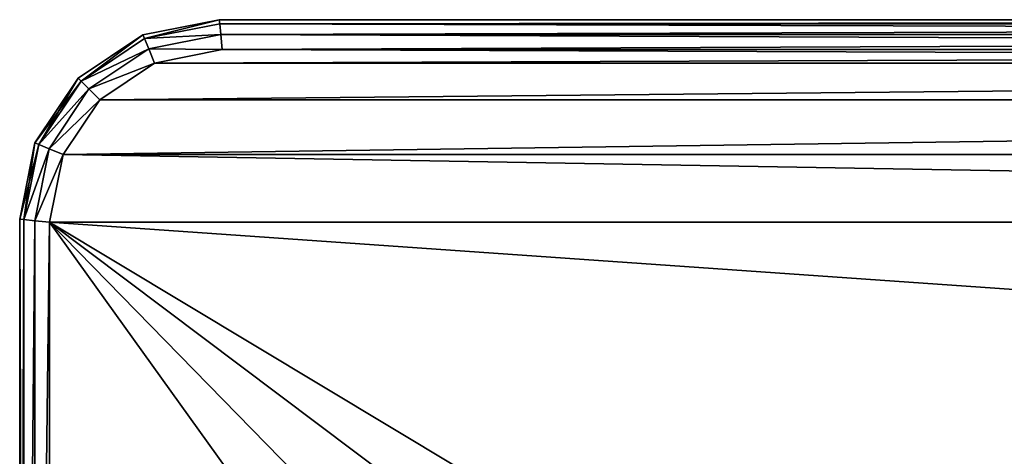
# Model space of a CAD drawing. Extents: x -34 to 110, y 0 to 1800.
# Drawn here: x -12 to 13, y 111 to 122 of the extents above; entities that cross this region are included whole.
import ezdxf

# ---------------------------------------------------------------- set-up
doc = ezdxf.new("R2010")
doc.units = 0
doc.header["$LTSCALE"] = 25.4
doc.layers.get('0').update_dxf_attribs({"color": 13, "linetype": 'CONTINUOUS'})

# ---------------------------------------------------------------- blocks, each defined once
blk = doc.blocks.new('BRACKET_1')
at = {"color": 0}
for p, q in [((0, 50, 7.5), (0, 950, 7.5)), ((0, 50, 32.5), (0, 950, 32.5)), ((0, 50, 7.5), (0, 950, 7.5)), ((0, 50, 32.5), (0, 950, 32.5)), ((1, 50.1, 3.75), (1, 949.9, 3.75)), ((1, 949.9, 36.25), (1, 50.1, 36.25)), ((1, 949.9, 36.25), (1, 50.1, 36.25)), ((1, 50.1, 3.75), (1, 949.9, 3.75)), ((3.75, 50.37, 1), (3.75, 949.63, 1)), ((3.75, 949.63, 39), (3.75, 50.37, 39)), ((3.75, 949.63, 39), (3.75, 50.37, 39)), ((3.75, 50.37, 1), (3.75, 949.63, 1)), ((7.5, 50.74, 40), (7.5, 949.26, 40)), ((7.5, 949.26), (7.5, 50.74)), ((7.5, 949.26), (7.5, 50.74)), ((7.5, 50.74, 40), (7.5, 949.26, 40)), ((0, 50, 32.5), (1, 50.1, 36.25)), ((1, 50.1, 3.75), (0, 50, 7.5)), ((0, 50, 32.5), (1, 50.1, 36.25)), ((1, 50.1, 3.75), (0, 50, 7.5)), ((0, 50, 7.5), (0, 50, 32.5)), ((0, 50, 32.5), (3.81, 30.87, 32.5)), ((0, 50, 7.5), (0, 50, 32.5)), ((3.81, 30.87, 7.5), (0, 50, 7.5)), ((0, 50, 32.5), (3.81, 30.87, 32.5)), ((3.81, 30.87, 7.5), (0, 50, 7.5)), ((1, 50.1, 36.25), (3.75, 50.37, 39)), ((1, 50.1, 36.25), (3.75, 50.37, 39)), ((3.75, 50.37, 1), (1, 50.1, 3.75)), ((3.75, 50.37, 1), (1, 50.1, 3.75)), ((4.75, 31.26, 36.25), (1, 50.1, 36.25)), ((4.75, 31.26, 36.25), (1, 50.1, 36.25)), ((1, 50.1, 3.75), (4.75, 31.26, 3.75)), ((1, 50.1, 3.75), (4.75, 31.26, 3.75)), ((3.75, 50.37, 39), (7.5, 50.74, 40)), ((7.5, 50.74), (3.75, 50.37, 1)), ((3.75, 50.37, 39), (7.5, 50.74, 40)), ((7.5, 50.74), (3.75, 50.37, 1)), ((7.34, 32.33, 39), (3.75, 50.37, 39)), ((7.34, 32.33, 39), (3.75, 50.37, 39)), ((3.75, 50.37, 1), (7.34, 32.33, 1)), ((3.75, 50.37, 1), (7.34, 32.33, 1)), ((7.5, 50.74, 40), (10.87, 33.8, 40)), ((10.87, 33.8), (7.5, 50.74)), ((7.5, 50.74, 40), (10.87, 33.8, 40)), ((10.87, 33.8), (7.5, 50.74)), ((4.75, 31.26, 3.75), (7.34, 32.33, 1)), ((7.34, 32.33, 39), (4.75, 31.26, 36.25)), ((7.34, 32.33, 39), (4.75, 31.26, 36.25)), ((4.75, 31.26, 3.75), (7.34, 32.33, 1)), ((10.87, 33.8, 40), (7.34, 32.33, 39)), ((10.87, 33.8, 40), (7.34, 32.33, 39)), ((7.34, 32.33, 1), (10.87, 33.8)), ((7.34, 32.33, 1), (10.87, 33.8)), ((7.34, 32.33, 1), (17.35, 17.35, 1)), ((17.35, 17.35, 39), (7.34, 32.33, 39)), ((17.35, 17.35, 39), (7.34, 32.33, 39)), ((7.34, 32.33, 1), (17.35, 17.35, 1)), ((10.87, 33.8, 40), (20.05, 20.05, 40)), ((20.05, 20.05), (10.87, 33.8)), ((10.87, 33.8, 40), (20.05, 20.05, 40)), ((20.05, 20.05), (10.87, 33.8)), ((4.75, 31.26, 36.25), (3.81, 30.87, 32.5)), ((3.81, 30.87, 7.5), (4.75, 31.26, 3.75)), ((3.81, 30.87, 7.5), (4.75, 31.26, 3.75)), ((4.75, 31.26, 36.25), (3.81, 30.87, 32.5)), ((3.81, 30.87, 7.5), (3.81, 30.87, 32.5)), ((14.64, 14.65, 32.5), (3.81, 30.87, 32.5)), ((3.81, 30.87, 7.5), (3.81, 30.87, 32.5)), ((3.81, 30.87, 7.5), (14.64, 14.65, 7.5)), ((3.81, 30.87, 7.5), (14.64, 14.65, 7.5)), ((14.64, 14.65, 32.5), (3.81, 30.87, 32.5)), ((4.75, 31.26, 3.75), (15.37, 15.37, 3.75)), ((15.37, 15.37, 36.25), (4.75, 31.26, 36.25)), ((4.75, 31.26, 3.75), (15.37, 15.37, 3.75)), ((15.37, 15.37, 36.25), (4.75, 31.26, 36.25)), ((17.35, 17.35, 1), (20.05, 20.05)), ((20.05, 20.05, 40), (17.35, 17.35, 39)), ((20.05, 20.05, 40), (17.35, 17.35, 39)), ((17.35, 17.35, 1), (20.05, 20.05)), ((20.05, 20.05, 40), (33.79, 10.88, 40)), ((33.79, 10.88), (20.05, 20.05)), ((33.79, 10.88), (20.05, 20.05)), ((20.05, 20.05, 40), (33.79, 10.88, 40)), ((15.37, 15.37, 3.75), (17.35, 17.35, 1)), ((17.35, 17.35, 39), (15.37, 15.37, 36.25)), ((17.35, 17.35, 39), (15.37, 15.37, 36.25)), ((15.37, 15.37, 3.75), (17.35, 17.35, 1)), ((17.35, 17.35, 1), (32.33, 7.35, 1)), ((32.33, 7.35, 39), (17.35, 17.35, 39)), ((32.33, 7.35, 39), (17.35, 17.35, 39)), ((17.35, 17.35, 1), (32.33, 7.35, 1)), ((14.64, 14.65, 7.5), (15.37, 15.37, 3.75)), ((14.64, 14.65, 7.5), (15.37, 15.37, 3.75)), ((15.37, 15.37, 36.25), (14.64, 14.65, 32.5)), ((15.37, 15.37, 36.25), (14.64, 14.65, 32.5)), ((15.37, 15.37, 3.75), (31.26, 4.76, 3.75)), ((31.26, 4.76, 36.25), (15.37, 15.37, 36.25)), ((15.37, 15.37, 3.75), (31.26, 4.76, 3.75)), ((31.26, 4.76, 36.25), (15.37, 15.37, 36.25)), ((14.64, 14.65, 7.5), (14.64, 14.65, 32.5)), ((30.86, 3.81, 32.5), (14.64, 14.65, 32.5)), ((14.64, 14.65, 7.5), (14.64, 14.65, 32.5)), ((30.86, 3.81, 7.5), (14.64, 14.65, 7.5)), ((30.86, 3.81, 7.5), (14.64, 14.65, 7.5)), ((30.86, 3.81, 32.5), (14.64, 14.65, 32.5)), ((32.33, 7.35, 1), (33.79, 10.88)), ((33.79, 10.88, 40), (32.33, 7.35, 39)), ((32.33, 7.35, 1), (33.79, 10.88)), ((33.79, 10.88, 40), (32.33, 7.35, 39)), ((33.79, 10.88, 40), (50.74, 7.5, 40)), ((50.74, 7.5), (33.79, 10.88)), ((50.74, 7.5), (33.79, 10.88)), ((33.79, 10.88, 40), (50.74, 7.5, 40)), ((50.74, 7.5, 40), (50.37, 3.75, 39)), ((50.37, 3.75, 1), (50.74, 7.5)), ((50.74, 7.5, 40), (50.37, 3.75, 39)), ((50.37, 3.75, 1), (50.74, 7.5)), ((349.26, 7.5, 40), (50.74, 7.5, 40)), ((50.74, 7.5), (349.26, 7.5)), ((349.26, 7.5, 40), (50.74, 7.5, 40)), ((50.74, 7.5), (349.26, 7.5)), ((32.33, 7.35, 39), (31.26, 4.76, 36.25)), ((31.26, 4.76, 3.75), (32.33, 7.35, 1)), ((32.33, 7.35, 39), (31.26, 4.76, 36.25)), ((31.26, 4.76, 3.75), (32.33, 7.35, 1)), ((32.33, 7.35, 1), (50.37, 3.75, 1)), ((50.37, 3.75, 39), (32.33, 7.35, 39)), ((50.37, 3.75, 39), (32.33, 7.35, 39)), ((32.33, 7.35, 1), (50.37, 3.75, 1)), ((30.86, 3.81, 7.5), (31.26, 4.76, 3.75)), ((31.26, 4.76, 36.25), (30.86, 3.81, 32.5)), ((31.26, 4.76, 36.25), (30.86, 3.81, 32.5)), ((30.86, 3.81, 7.5), (31.26, 4.76, 3.75)), ((30.86, 3.81, 7.5), (30.86, 3.81, 32.5)), ((30.86, 3.81, 32.5), (50, 0, 32.5)), ((30.86, 3.81, 7.5), (30.86, 3.81, 32.5)), ((50, 0, 7.5), (30.86, 3.81, 7.5)), ((30.86, 3.81, 32.5), (50, 0, 32.5)), ((50, 0, 7.5), (30.86, 3.81, 7.5)), ((50.1, 1, 36.25), (31.26, 4.76, 36.25)), ((50.1, 1, 36.25), (31.26, 4.76, 36.25)), ((31.26, 4.76, 3.75), (50.1, 1, 3.75)), ((31.26, 4.76, 3.75), (50.1, 1, 3.75)), ((50.37, 3.75, 39), (50.1, 1, 36.25)), ((50.37, 3.75, 39), (50.1, 1, 36.25)), ((50.1, 1, 3.75), (50.37, 3.75, 1)), ((50.1, 1, 3.75), (50.37, 3.75, 1)), ((50.37, 3.75, 39), (349.63, 3.75, 39)), ((50.37, 3.75, 39), (349.63, 3.75, 39)), ((349.63, 3.75, 1), (50.37, 3.75, 1)), ((349.63, 3.75, 1), (50.37, 3.75, 1)), ((50.1, 1, 36.25), (50, 0, 32.5)), ((50, 0, 7.5), (50.1, 1, 3.75)), ((50.1, 1, 36.25), (50, 0, 32.5)), ((50, 0, 7.5), (50.1, 1, 3.75)), ((350, 0, 32.5), (50, 0, 32.5)), ((50, 0, 32.5), (50, 0, 7.5)), ((350, 0, 7.5), (50, 0, 7.5)), ((50, 0, 32.5), (50, 0, 7.5)), ((350, 0, 32.5), (50, 0, 32.5)), ((350, 0, 7.5), (50, 0, 7.5)), ((50.1, 1, 36.25), (349.9, 1, 36.25)), ((349.9, 1, 3.75), (50.1, 1, 3.75)), ((50.1, 1, 36.25), (349.9, 1, 36.25)), ((349.9, 1, 3.75), (50.1, 1, 3.75))]:
    blk.add_line(p, q, dxfattribs=at)
mesh = blk.add_polyface(dxfattribs=at)
corners = [(112.35, 110, 40), (115.6, 873.68, 40), (112.35, 890, 40), (115.6, 126.32, 40), (124.84, 140.16, 40), (124.84, 859.84, 40), (138.68, 850.6, 40), (138.68, 149.4, 40), (154.26, 152.5, 40), (154.26, 847.5, 40), (165, 500, 40), (165.77, 492.73, 40), (245.74, 152.5, 40), (171.68, 479.43, 40), (182.5, 469.69, 40), (196.34, 465.19, 40), (210.82, 466.71, 40), (223.42, 473.99, 40), (231.97, 485.77, 40), (235, 500, 40), (50.74, 7.5, 40), (115.6, 93.68, 40), (124.84, 79.85, 40), (138.68, 70.61, 40), (349.26, 7.5, 40), (154.26, 67.5, 40), (245.74, 67.5, 40), (261.32, 70.61, 40), (275.15, 79.85, 40), (284.4, 93.68, 40), (287.65, 110, 40), (287.65, 890, 40), (10.87, 33.8, 40), (7.5, 949.26, 40), (7.5, 50.74, 40), (10.87, 966.21, 40), (20.05, 20.05, 40), (20.05, 979.95, 40), (33.79, 10.88, 40), (33.79, 989.13, 40), (50.74, 992.5, 40), (115.6, 906.32, 40), (124.84, 920.16, 40), (138.68, 929.4, 40), (349.26, 992.5, 40), (154.26, 932.5, 40), (245.74, 932.5, 40), (261.32, 929.4, 40), (275.16, 920.16, 40), (284.4, 906.32, 40), (366.21, 10.88, 40), (366.21, 989.13, 40), (379.95, 20.05, 40), (379.95, 979.95, 40), (389.13, 966.21, 40), (389.13, 33.8, 40), (392.5, 949.26, 40), (392.5, 50.74, 40), (165.77, 507.27, 40), (245.74, 847.5, 40), (171.68, 520.57, 40), (182.5, 530.31, 40), (196.34, 534.81, 40), (210.82, 533.29, 40), (223.42, 526.01, 40), (231.97, 514.24, 40), (261.32, 149.4, 40), (261.32, 850.6, 40), (275.15, 140.16, 40), (275.16, 859.84, 40), (284.4, 126.32, 40), (284.4, 873.68, 40)]
mesh.append_faces([[corners[k] for k in face] for face in [(32, 33, 34), (56, 55, 57)]], dxfattribs={"vtx0": -1, "color": 0})
mesh.append_faces([[corners[k] for k in face] for face in [(1, 4, 5), (5, 4, 6), (6, 8, 9), (10, 8, 11), (11, 12, 13), (13, 12, 14), (14, 12, 15), (15, 12, 16), (16, 12, 17), (17, 12, 18), (18, 12, 19), (0, 20, 21), (21, 20, 22), (22, 20, 23), (23, 24, 25), (25, 24, 26), (26, 24, 27), (27, 24, 28), (28, 24, 29), (29, 24, 30), (33, 32, 35), (35, 36, 37), (37, 38, 39), (39, 38, 40), (40, 43, 44), (44, 50, 51), (51, 52, 53), (53, 52, 54), (54, 55, 56), (9, 58, 59), (58, 9, 10), (59, 66, 67), (67, 68, 69), (69, 70, 71), (71, 70, 31)]], dxfattribs={"vtx0": -1, "vtx1": -1, "color": 0})
mesh.append_faces([[corners[k] for k in face] for face in [(9, 8, 10), (20, 0, 2), (30, 24, 31), (40, 20, 2), (44, 31, 24), (59, 19, 12)]], dxfattribs={"vtx0": -1, "vtx1": -1, "vtx2": -1, "color": 0})
mesh.append_faces([[corners[k] for k in face] for face in [(0, 1, 2), (1, 0, 3), (1, 3, 4), (6, 4, 7), (6, 7, 8), (11, 8, 12), (23, 20, 24), (35, 32, 36), (37, 36, 38), (40, 38, 20), (40, 2, 41), (40, 41, 42), (40, 42, 43), (44, 43, 45), (44, 45, 46), (44, 46, 47), (44, 47, 48), (44, 48, 49), (44, 49, 31), (44, 24, 50), (51, 50, 52), (54, 52, 55), (59, 58, 60), (59, 60, 61), (59, 61, 62), (59, 62, 63), (59, 63, 64), (59, 64, 65), (59, 65, 19), (59, 12, 66), (67, 66, 68), (69, 68, 70), (31, 70, 30)]], dxfattribs={"vtx0": -1, "vtx2": -1, "color": 0})
mesh = blk.add_polyface(dxfattribs=at)
corners = [(115.6, 873.68), (112.35, 110), (112.35, 890), (115.6, 126.32), (124.84, 140.16), (124.84, 859.84), (127.5, 500), (138.68, 850.6), (128.73, 513.32), (138.36, 538.16), (156.31, 557.86), (154.26, 847.5), (245.74, 847.5), (180.16, 569.73), (206.69, 572.19), (232.31, 564.9), (253.58, 548.85), (261.32, 850.6), (267.6, 526.19), (275.16, 859.84), (272.5, 500), (275.15, 140.16), (284.4, 126.32), (284.4, 873.68), (287.65, 890), (287.65, 110), (10.87, 966.21), (7.5, 50.74), (7.5, 949.26), (10.87, 33.8), (20.05, 20.05), (20.05, 979.95), (33.79, 10.88), (33.79, 989.13), (50.74, 992.5), (50.74, 7.5), (115.6, 906.32), (124.84, 920.16), (138.68, 929.4), (349.26, 992.5), (154.26, 932.5), (245.74, 932.5), (261.32, 929.4), (275.16, 920.16), (284.4, 906.32), (349.26, 7.5), (366.21, 10.88), (366.21, 989.13), (379.95, 20.05), (379.95, 979.95), (389.13, 966.21), (389.13, 33.8), (392.5, 949.26), (392.5, 50.74), (138.68, 70.61), (124.84, 79.85), (115.6, 93.68), (154.26, 67.5), (245.74, 67.5), (261.32, 70.61), (275.15, 79.85), (284.4, 93.68), (138.68, 149.4), (128.73, 486.68), (138.36, 461.84), (156.31, 442.14), (154.26, 152.5), (245.74, 152.5), (180.16, 430.27), (206.69, 427.81), (232.31, 435.11), (253.58, 451.16), (261.32, 149.4), (267.6, 473.81)]
mesh.append_faces([[corners[k] for k in face] for face in [(26, 27, 28), (51, 52, 53)]], dxfattribs={"vtx0": -1, "color": 0})
mesh.append_faces([[corners[k] for k in face] for face in [(0, 1, 2), (1, 0, 3), (3, 0, 4), (6, 7, 8), (8, 7, 9), (9, 7, 10), (10, 12, 13), (13, 12, 14), (14, 12, 15), (15, 12, 16), (16, 17, 18), (18, 19, 20), (21, 19, 22), (22, 24, 25), (27, 26, 29), (29, 26, 30), (30, 31, 32), (32, 34, 35), (2, 34, 36), (36, 34, 37), (37, 34, 38), (38, 39, 40), (40, 39, 41), (41, 39, 42), (42, 39, 43), (43, 39, 44), (44, 39, 24), (45, 39, 46), (46, 47, 48), (48, 50, 51), (35, 54, 45), (54, 35, 55), (55, 35, 56), (56, 35, 1), (62, 65, 66), (66, 65, 67), (67, 71, 72), (72, 73, 21)]], dxfattribs={"vtx0": -1, "vtx1": -1, "color": 0})
mesh.append_faces([[corners[k] for k in face] for face in [(4, 5, 6), (20, 19, 21), (35, 34, 2), (24, 39, 45), (1, 35, 2), (45, 25, 24)]], dxfattribs={"vtx0": -1, "vtx1": -1, "vtx2": -1, "color": 0})
mesh.append_faces([[corners[k] for k in face] for face in [(4, 0, 5), (6, 5, 7), (10, 7, 11), (10, 11, 12), (16, 12, 17), (18, 17, 19), (22, 19, 23), (22, 23, 24), (30, 26, 31), (32, 31, 33), (32, 33, 34), (38, 34, 39), (46, 39, 47), (48, 47, 49), (48, 49, 50), (51, 50, 52), (45, 54, 57), (45, 57, 58), (45, 58, 59), (45, 59, 60), (45, 60, 61), (45, 61, 25), (6, 62, 4), (62, 6, 63), (62, 63, 64), (62, 64, 65), (67, 65, 68), (67, 68, 69), (67, 69, 70), (67, 70, 71), (72, 71, 73), (21, 73, 20)]], dxfattribs={"vtx0": -1, "vtx2": -1, "color": 0})
mesh = blk.add_polyface(dxfattribs=at)
corners = [(0, 950, 32.5), (0, 50, 7.5), (0, 50, 32.5), (0, 950, 7.5)]
mesh.append_faces([[corners[k] for k in face] for face in [(0, 1, 2), (1, 0, 3)]], dxfattribs={"vtx0": -1, "color": 0})
mesh = blk.add_polyface(dxfattribs=at)
corners = [(0, 950, 7.5), (1, 50.1, 3.75), (0, 50, 7.5), (1, 949.9, 3.75)]
mesh.append_faces([[corners[k] for k in face] for face in [(0, 1, 2), (1, 0, 3)]], dxfattribs={"vtx0": -1, "color": 0})
mesh = blk.add_polyface(dxfattribs=at)
corners = [(1, 50.1, 36.25), (0, 950, 32.5), (0, 50, 32.5), (1, 949.9, 36.25)]
mesh.append_faces([[corners[k] for k in face] for face in [(0, 1, 2), (1, 0, 3)]], dxfattribs={"vtx0": -1, "color": 0})
mesh = blk.add_polyface(dxfattribs=at)
corners = [(3.75, 50.37, 39), (1, 949.9, 36.25), (1, 50.1, 36.25), (3.75, 949.63, 39)]
mesh.append_faces([[corners[k] for k in face] for face in [(0, 1, 2), (1, 0, 3)]], dxfattribs={"vtx0": -1, "color": 0})
mesh = blk.add_polyface(dxfattribs=at)
corners = [(3.75, 949.63, 1), (1, 50.1, 3.75), (1, 949.9, 3.75), (3.75, 50.37, 1)]
mesh.append_faces([[corners[k] for k in face] for face in [(0, 1, 2), (1, 0, 3)]], dxfattribs={"vtx0": -1, "color": 0})
mesh = blk.add_polyface(dxfattribs=at)
corners = [(7.5, 949.26), (3.75, 50.37, 1), (3.75, 949.63, 1), (7.5, 50.74)]
mesh.append_faces([[corners[k] for k in face] for face in [(0, 1, 2), (1, 0, 3)]], dxfattribs={"vtx0": -1, "color": 0})
mesh = blk.add_polyface(dxfattribs=at)
corners = [(7.5, 50.74, 40), (3.75, 949.63, 39), (3.75, 50.37, 39), (7.5, 949.26, 40)]
mesh.append_faces([[corners[k] for k in face] for face in [(0, 1, 2), (1, 0, 3)]], dxfattribs={"vtx0": -1, "color": 0})
mesh = blk.add_polyface(dxfattribs=at)
corners = [(4.75, 31.26, 36.25), (0, 50, 32.5), (3.81, 30.87, 32.5), (1, 50.1, 36.25)]
mesh.append_faces([[corners[k] for k in face] for face in [(0, 1, 2), (1, 0, 3)]], dxfattribs={"vtx0": -1, "color": 0})
mesh = blk.add_polyface(dxfattribs=at)
corners = [(0, 50, 7.5), (4.75, 31.26, 3.75), (3.81, 30.87, 7.5), (1, 50.1, 3.75)]
mesh.append_faces([[corners[k] for k in face] for face in [(0, 1, 2), (1, 0, 3)]], dxfattribs={"vtx0": -1, "color": 0})
mesh = blk.add_polyface(dxfattribs=at)
corners = [(0, 50, 32.5), (3.81, 30.87, 7.5), (3.81, 30.87, 32.5), (0, 50, 7.5)]
mesh.append_faces([[corners[k] for k in face] for face in [(0, 1, 2), (1, 0, 3)]], dxfattribs={"vtx0": -1, "color": 0})
mesh = blk.add_polyface(dxfattribs=at)
corners = [(4.75, 31.26, 36.25), (3.75, 50.37, 39), (1, 50.1, 36.25), (7.34, 32.33, 39)]
mesh.append_faces([[corners[k] for k in face] for face in [(0, 1, 2), (1, 0, 3)]], dxfattribs={"vtx0": -1, "color": 0})
mesh = blk.add_polyface(dxfattribs=at)
corners = [(3.75, 50.37, 1), (4.75, 31.26, 3.75), (1, 50.1, 3.75), (7.34, 32.33, 1)]
mesh.append_faces([[corners[k] for k in face] for face in [(0, 1, 2), (1, 0, 3)]], dxfattribs={"vtx0": -1, "color": 0})
mesh = blk.add_polyface(dxfattribs=at)
corners = [(7.34, 32.33, 39), (7.5, 50.74, 40), (3.75, 50.37, 39), (10.87, 33.8, 40)]
mesh.append_faces([[corners[k] for k in face] for face in [(0, 1, 2), (1, 0, 3)]], dxfattribs={"vtx0": -1, "color": 0})
mesh = blk.add_polyface(dxfattribs=at)
corners = [(7.5, 50.74), (7.34, 32.33, 1), (3.75, 50.37, 1), (10.87, 33.8)]
mesh.append_faces([[corners[k] for k in face] for face in [(0, 1, 2), (1, 0, 3)]], dxfattribs={"vtx0": -1, "color": 0})
mesh = blk.add_polyface(dxfattribs=at)
corners = [(7.34, 32.33, 1), (15.37, 15.37, 3.75), (4.75, 31.26, 3.75), (17.35, 17.35, 1)]
mesh.append_faces([[corners[k] for k in face] for face in [(0, 1, 2), (1, 0, 3)]], dxfattribs={"vtx0": -1, "color": 0})
mesh = blk.add_polyface(dxfattribs=at)
corners = [(15.37, 15.37, 36.25), (7.34, 32.33, 39), (4.75, 31.26, 36.25), (17.35, 17.35, 39)]
mesh.append_faces([[corners[k] for k in face] for face in [(0, 1, 2), (1, 0, 3)]], dxfattribs={"vtx0": -1, "color": 0})
mesh = blk.add_polyface(dxfattribs=at)
corners = [(17.35, 17.35, 39), (10.87, 33.8, 40), (7.34, 32.33, 39), (20.05, 20.05, 40)]
mesh.append_faces([[corners[k] for k in face] for face in [(0, 1, 2), (1, 0, 3)]], dxfattribs={"vtx0": -1, "color": 0})
mesh = blk.add_polyface(dxfattribs=at)
corners = [(10.87, 33.8), (17.35, 17.35, 1), (7.34, 32.33, 1), (20.05, 20.05)]
mesh.append_faces([[corners[k] for k in face] for face in [(0, 1, 2), (1, 0, 3)]], dxfattribs={"vtx0": -1, "color": 0})
mesh = blk.add_polyface(dxfattribs=at)
corners = [(3.81, 30.87, 7.5), (15.37, 15.37, 3.75), (14.64, 14.65, 7.5), (4.75, 31.26, 3.75)]
mesh.append_faces([[corners[k] for k in face] for face in [(0, 1, 2), (1, 0, 3)]], dxfattribs={"vtx0": -1, "color": 0})
mesh = blk.add_polyface(dxfattribs=at)
corners = [(15.37, 15.37, 36.25), (3.81, 30.87, 32.5), (14.64, 14.65, 32.5), (4.75, 31.26, 36.25)]
mesh.append_faces([[corners[k] for k in face] for face in [(0, 1, 2), (1, 0, 3)]], dxfattribs={"vtx0": -1, "color": 0})
mesh = blk.add_polyface(dxfattribs=at)
corners = [(3.81, 30.87, 32.5), (14.64, 14.65, 7.5), (14.64, 14.65, 32.5), (3.81, 30.87, 7.5)]
mesh.append_faces([[corners[k] for k in face] for face in [(0, 1, 2), (1, 0, 3)]], dxfattribs={"vtx0": -1, "color": 0})
mesh = blk.add_polyface(dxfattribs=at)
corners = [(20.05, 20.05), (32.33, 7.35, 1), (17.35, 17.35, 1), (33.79, 10.88)]
mesh.append_faces([[corners[k] for k in face] for face in [(0, 1, 2), (1, 0, 3)]], dxfattribs={"vtx0": -1, "color": 0})
mesh = blk.add_polyface(dxfattribs=at)
corners = [(32.33, 7.35, 39), (20.05, 20.05, 40), (17.35, 17.35, 39), (33.79, 10.88, 40)]
mesh.append_faces([[corners[k] for k in face] for face in [(0, 1, 2), (1, 0, 3)]], dxfattribs={"vtx0": -1, "color": 0})
mesh = blk.add_polyface(dxfattribs=at)
corners = [(31.26, 4.76, 36.25), (17.35, 17.35, 39), (15.37, 15.37, 36.25), (32.33, 7.35, 39)]
mesh.append_faces([[corners[k] for k in face] for face in [(0, 1, 2), (1, 0, 3)]], dxfattribs={"vtx0": -1, "color": 0})
mesh = blk.add_polyface(dxfattribs=at)
corners = [(17.35, 17.35, 1), (31.26, 4.76, 3.75), (15.37, 15.37, 3.75), (32.33, 7.35, 1)]
mesh.append_faces([[corners[k] for k in face] for face in [(0, 1, 2), (1, 0, 3)]], dxfattribs={"vtx0": -1, "color": 0})
mesh = blk.add_polyface(dxfattribs=at)
corners = [(30.86, 3.81, 7.5), (15.37, 15.37, 3.75), (31.26, 4.76, 3.75), (14.64, 14.65, 7.5)]
mesh.append_faces([[corners[k] for k in face] for face in [(0, 1, 2), (1, 0, 3)]], dxfattribs={"vtx0": -1, "color": 0})
mesh = blk.add_polyface(dxfattribs=at)
corners = [(31.26, 4.76, 36.25), (14.64, 14.65, 32.5), (30.86, 3.81, 32.5), (15.37, 15.37, 36.25)]
mesh.append_faces([[corners[k] for k in face] for face in [(0, 1, 2), (1, 0, 3)]], dxfattribs={"vtx0": -1, "color": 0})
mesh = blk.add_polyface(dxfattribs=at)
corners = [(30.86, 3.81, 32.5), (14.64, 14.65, 7.5), (30.86, 3.81, 7.5), (14.64, 14.65, 32.5)]
mesh.append_faces([[corners[k] for k in face] for face in [(0, 1, 2), (1, 0, 3)]], dxfattribs={"vtx0": -1, "color": 0})
mesh = blk.add_polyface(dxfattribs=at)
corners = [(33.79, 10.88), (50.37, 3.75, 1), (32.33, 7.35, 1), (50.74, 7.5)]
mesh.append_faces([[corners[k] for k in face] for face in [(0, 1, 2), (1, 0, 3)]], dxfattribs={"vtx0": -1, "color": 0})
mesh = blk.add_polyface(dxfattribs=at)
corners = [(50.37, 3.75, 39), (33.79, 10.88, 40), (32.33, 7.35, 39), (50.74, 7.5, 40)]
mesh.append_faces([[corners[k] for k in face] for face in [(0, 1, 2), (1, 0, 3)]], dxfattribs={"vtx0": -1, "color": 0})
mesh = blk.add_polyface(dxfattribs=at)
corners = [(349.63, 3.75, 39), (50.74, 7.5, 40), (50.37, 3.75, 39), (349.26, 7.5, 40)]
mesh.append_faces([[corners[k] for k in face] for face in [(0, 1, 2), (1, 0, 3)]], dxfattribs={"vtx0": -1, "color": 0})
mesh = blk.add_polyface(dxfattribs=at)
corners = [(50.74, 7.5), (349.63, 3.75, 1), (50.37, 3.75, 1), (349.26, 7.5)]
mesh.append_faces([[corners[k] for k in face] for face in [(0, 1, 2), (1, 0, 3)]], dxfattribs={"vtx0": -1, "color": 0})
mesh = blk.add_polyface(dxfattribs=at)
corners = [(50.1, 1, 36.25), (32.33, 7.35, 39), (31.26, 4.76, 36.25), (50.37, 3.75, 39)]
mesh.append_faces([[corners[k] for k in face] for face in [(0, 1, 2), (1, 0, 3)]], dxfattribs={"vtx0": -1, "color": 0})
mesh = blk.add_polyface(dxfattribs=at)
corners = [(32.33, 7.35, 1), (50.1, 1, 3.75), (31.26, 4.76, 3.75), (50.37, 3.75, 1)]
mesh.append_faces([[corners[k] for k in face] for face in [(0, 1, 2), (1, 0, 3)]], dxfattribs={"vtx0": -1, "color": 0})
mesh = blk.add_polyface(dxfattribs=at)
corners = [(50.1, 1, 36.25), (30.86, 3.81, 32.5), (50, 0, 32.5), (31.26, 4.76, 36.25)]
mesh.append_faces([[corners[k] for k in face] for face in [(0, 1, 2), (1, 0, 3)]], dxfattribs={"vtx0": -1, "color": 0})
mesh = blk.add_polyface(dxfattribs=at)
corners = [(50, 0, 7.5), (31.26, 4.76, 3.75), (50.1, 1, 3.75), (30.86, 3.81, 7.5)]
mesh.append_faces([[corners[k] for k in face] for face in [(0, 1, 2), (1, 0, 3)]], dxfattribs={"vtx0": -1, "color": 0})
mesh = blk.add_polyface(dxfattribs=at)
corners = [(50, 0, 32.5), (30.86, 3.81, 7.5), (50, 0, 7.5), (30.86, 3.81, 32.5)]
mesh.append_faces([[corners[k] for k in face] for face in [(0, 1, 2), (1, 0, 3)]], dxfattribs={"vtx0": -1, "color": 0})
mesh = blk.add_polyface(dxfattribs=at)
corners = [(349.9, 1, 36.25), (50.37, 3.75, 39), (50.1, 1, 36.25), (349.63, 3.75, 39)]
mesh.append_faces([[corners[k] for k in face] for face in [(0, 1, 2), (1, 0, 3)]], dxfattribs={"vtx0": -1, "color": 0})
mesh = blk.add_polyface(dxfattribs=at)
corners = [(349.9, 1, 3.75), (50.37, 3.75, 1), (349.63, 3.75, 1), (50.1, 1, 3.75)]
mesh.append_faces([[corners[k] for k in face] for face in [(0, 1, 2), (1, 0, 3)]], dxfattribs={"vtx0": -1, "color": 0})
mesh = blk.add_polyface(dxfattribs=at)
corners = [(349.9, 1, 36.25), (50, 0, 32.5), (350, 0, 32.5), (50.1, 1, 36.25)]
mesh.append_faces([[corners[k] for k in face] for face in [(0, 1, 2), (1, 0, 3)]], dxfattribs={"vtx0": -1, "color": 0})
mesh = blk.add_polyface(dxfattribs=at)
corners = [(350, 0, 7.5), (50.1, 1, 3.75), (349.9, 1, 3.75), (50, 0, 7.5)]
mesh.append_faces([[corners[k] for k in face] for face in [(0, 1, 2), (1, 0, 3)]], dxfattribs={"vtx0": -1, "color": 0})
mesh = blk.add_polyface(dxfattribs=at)
corners = [(350, 0, 32.5), (50, 0, 7.5), (350, 0, 7.5), (50, 0, 32.5)]
mesh.append_faces([[corners[k] for k in face] for face in [(0, 1, 2), (1, 0, 3)]], dxfattribs={"vtx0": -1, "color": 0})

msp = doc.modelspace()

# ---------------------------------------------------------------- block references
at = {"color": 0, "xscale": 0.1000000000000001, "yscale": 0.1000000000000001, "zscale": 0.1, "rotation": 269.9999991462411}
msp.add_blockref('BRACKET_1', (-11.96, 122.411, 299), dxfattribs=at)

doc.saveas('drawing.dxf')
